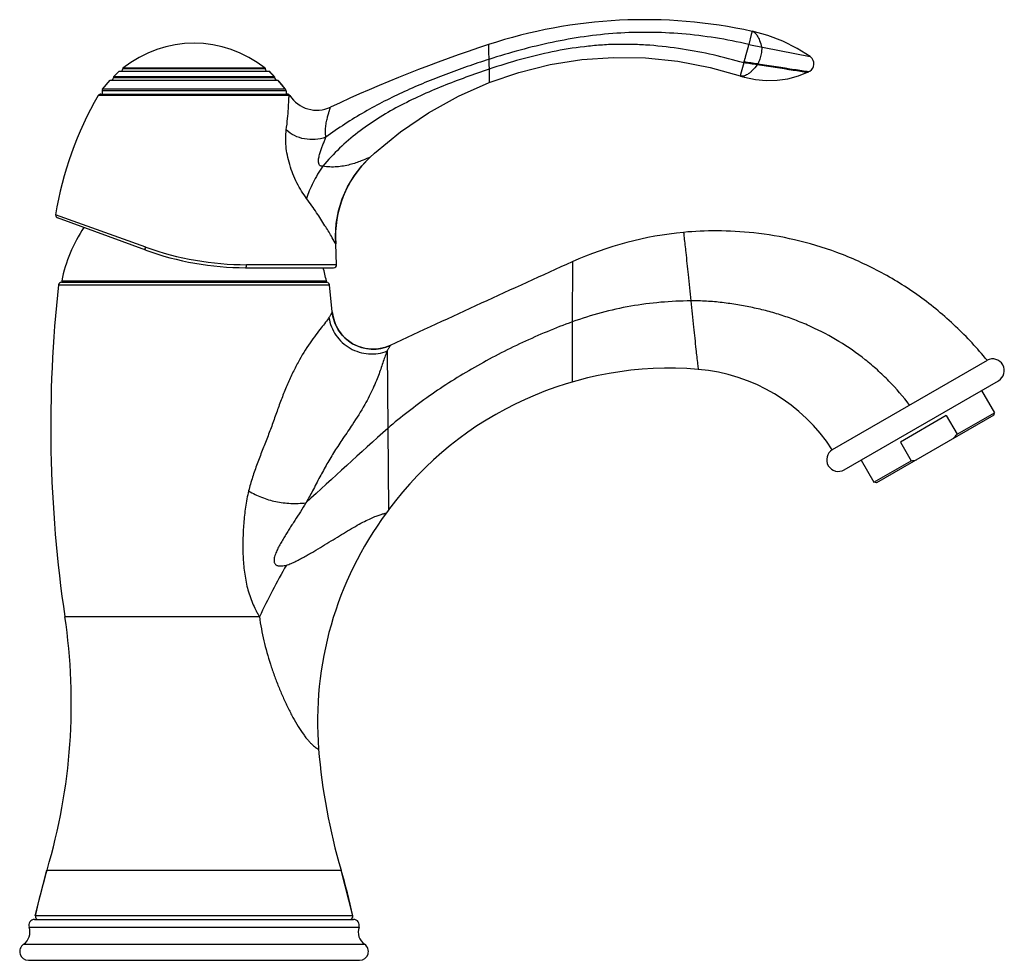
# Model space of a CAD drawing. Units: millimetres. Extents: x 106 to 415, y 504 to 867.
# Drawn here: x 247 to 415, y 707 to 867 of the extents above; entities that cross this region are included whole.
import ezdxf

# ---------------------------------------------------------------- set-up
doc = ezdxf.new("R2010")
doc.units = ezdxf.units.MM
doc.header["$LTSCALE"] = 30.734
doc.layers.add('06_SURPERFICIES', color=7, linetype='CONTINUOUS')

msp = doc.modelspace()

# ---------------------------------------------------------------- linework, layer by layer
at = {"layer": '06_SURPERFICIES', "color": 7, "linetype": 'Continuous'}
for p, q in [((372, 864.95), (371.55, 863.24)), ((371.29, 862.28), (370.97, 861.09)), ((370.71, 860.1), (370.17, 858.1)), ((370.71, 860.1), (370.92, 860.89)), ((262.8, 857.73), (263.79, 858.65)), ((263.79, 858.65), (289.42, 858.65)), ((264.4, 859.17), (264.4, 859.05)), ((288.8, 859.17), (264.4, 859.17)), ((288.8, 859.17), (288.8, 859.05)), ((290.4, 857.73), (289.42, 858.65)), ((370.13, 857.96), (370.1, 857.85)), ((370.17, 858.1), (370.13, 857.96)), ((260.95, 855.59), (262.25, 857.15)), ((262.25, 857.15), (290.96, 857.15)), ((262.8, 857.73), (262.8, 857.55)), ((290.4, 857.73), (262.8, 857.73)), ((290.4, 857.73), (290.4, 857.55)), ((292.25, 855.59), (290.96, 857.15)), ((370.12, 857.84), (370.1, 857.85)), ((370.36, 857.77), (370.11, 857.85)), ((370.12, 857.84), (370.12, 857.85)), ((370.12, 857.84), (370.17, 857.83)), ((370.13, 857.84), (370.12, 857.84)), ((370.13, 857.84), (370.12, 857.84)), ((370.17, 857.83), (370.25, 857.8)), ((370.25, 857.8), (370.35, 857.77)), ((370.8, 857.64), (370.86, 857.62)), ((260.67, 854.75), (292.57, 854.75)), ((260.85, 855.29), (260.85, 854.75)), ((292.35, 855.29), (292.35, 854.75)), ((306.69, 843.92), (306.68, 843.91)), ((268.32, 828.07), (253.23, 833.56)), ((300.86, 829.18), (300.86, 829.11)), ((301, 825.56), (300.86, 829.11)), ((285.42, 825.05), (300.5, 825.05)), ((253.9, 822.55), (299.31, 822.55)), ((300.27, 817.48), (299.8, 822.11)), ((412.35, 809.2), (385.85, 793.9)), ((412.35, 809.2), (412.35, 809.21)), ((387.9, 790.47), (414.31, 805.72)), ((411.41, 804.04), (413.61, 800.23)), ((413.5, 799.82), (393.41, 788.22)), ((405.38, 799.75), (397.52, 795.21)), ((405.38, 799.75), (407.23, 796.55)), ((407.23, 796.55), (413.61, 800.23)), ((413.5, 799.82), (413.61, 800.23)), ((397.52, 795.21), (399.37, 792.01)), ((390.8, 792.14), (393, 788.33)), ((393, 788.33), (399.37, 792.01)), ((393.41, 788.22), (393, 788.33)), ((309.89, 783.59), (309.49, 783.06)), ((249.43, 714.16), (251.42, 722)), ((303.78, 714.16), (301.78, 722)), ((249.3, 713.55), (303.9, 713.55)), ((248.25, 706.55), (304.95, 706.55))]:
    msp.add_line(p, q, dxfattribs=at)
at = {"layer": '06_SURPERFICIES', "color": 9, "linetype": 'Continuous'}
for p, q in [((372.15, 865.49), (372, 864.95)), ((371.55, 863.24), (382.07, 861.19)), ((371.4, 862.69), (371.29, 862.28)), ((288.8, 859.05), (264.4, 859.05)), ((290.4, 857.55), (262.8, 857.55)), ((260.64, 854.75), (260.67, 854.75)), ((292.35, 855.29), (260.85, 855.29)), ((292.25, 855.59), (260.95, 855.59)), ((292.88, 854.51), (260.21, 854.51)), ((292.99, 854.52), (292.88, 854.51)), ((306.62, 843.89), (306.5, 843.84)), ((268.32, 828.57), (252.91, 834.11)), ((300.78, 829.26), (300.75, 829.32)), ((341.36, 826.06), (341.35, 815.78)), ((301, 825.56), (285.6, 825.56)), ((253.95, 822.79), (299.26, 822.79)), ((253.4, 822.11), (299.8, 822.11)), ((341.35, 815.78), (341.33, 805.49)), ((309.68, 810.82), (309.78, 797.56)), ((309.78, 797.56), (309.89, 783.59)), ((254.49, 765.35), (287.79, 765.35)), ((251.42, 722), (301.78, 722)), ((303.78, 714.16), (249.43, 714.16)), ((248.36, 712.22), (304.84, 712.22)), ((247.41, 709.3), (305.79, 709.3))]:
    msp.add_line(p, q, dxfattribs=at)
at = {"layer": '06_SURPERFICIES', "color": 7, "linetype": 'Continuous'}
for points in [[(382.07, 861.19), (379.86, 862.56), (377.39, 863.79), (374.81, 864.77), (372.15, 865.49)], [(327.1, 856.73), (332.2, 858.47), (337.54, 859.79), (342.96, 860.65), (348.39, 861.03), (353.9, 860.94), (359.44, 860.37), (364.96, 859.31), (370.1, 857.85)], [(381.87, 858.6), (382.03, 858.69), (382.3, 858.9), (382.51, 859.18), (382.65, 859.5), (382.72, 859.84), (382.71, 860.19), (382.61, 860.52), (382.44, 860.82), (382.21, 861.08), (382.07, 861.19)], [(370.86, 857.62), (372.69, 857.24), (374.55, 857.06), (376.42, 857.11), (378.26, 857.38), (380.06, 857.87), (381.64, 858.49)], [(381.64, 858.49), (381.67, 858.5), (381.84, 858.58), (381.87, 858.6)], [(306.69, 843.92), (307.47, 844.63), (311.92, 848.3), (316.71, 851.56), (321.86, 854.42), (327.1, 856.73)], [(370.86, 857.62), (370.61, 857.69), (370.35, 857.77)], [(370.45, 857.74), (370.55, 857.71), (370.64, 857.69)], [(300.86, 829.18), (300.82, 830.42), (300.95, 832.61), (301.34, 834.77), (301.98, 836.86), (302.87, 838.87), (303.99, 840.76), (305.32, 842.5), (306.68, 843.91)], [(310.19, 811.76), (309.26, 811.41), (308.15, 811.17), (307, 811.11), (305.87, 811.24), (304.77, 811.56), (303.74, 812.05), (302.8, 812.7), (301.98, 813.49), (301.29, 814.41), (300.77, 815.43), (300.42, 816.51), (300.27, 817.48)]]:
    msp.add_lwpolyline(points, dxfattribs=at)
for centre, radius, start, end in [((353.74, 781.38), 86.1, 77.6535, 108.0909), ((276.6, 843.95), 19.5, 51.2707, 128.7293), ((400.83, 637.21), 237.76, 108.0898, 115.1043), ((331.86, 567.13), 295.67, 81.9828, 82.4443), ((264, 859.05), 0.4, 270, 360), ((289.2, 859.05), 0.4, 180, 270), ((276.6, 843.95), 19.5, 44.9525, 48.9247), ((262.4, 857.55), 0.4, 270, 360), ((290.8, 857.55), 0.4, 180, 270), ((276.6, 843.95), 19.5, 36.6279, 42.6037), ((260.64, 854.25), 0.5, 90, 149.5926), ((261.35, 855.29), 0.5, 143.3721, 180), ((291.85, 855.29), 0.5, 0, 36.6279), ((292.57, 854.25), 0.5, 32.7006, 90), ((310.39, 825.05), 58.19, 149.5926, 171.0498), ((297.62, 857.5), 5.5, 212.7006, 295.1027), ((319.32, 830.4), 18.5, 133.066, 183.7757), ((253.41, 834.03), 0.5, 171.0498, 250), ((278.66, 817.86), 25.2, 146.0507, 168.7148), ((365.94, 771.65), 59.7, 95.3276, 114.3142), ((285.42, 875.05), 50, 250, 270), ((1576.59, -1907.86), 3000.02, 114.31426, 114.96915), ((274.54, 817.86), 25.2, 11.2852, 16.5875), ((300.5, 825.55), 0.5, 270, 0.4966), ((254.15, 822.75), 0.2, 168.7148, 270), ((299.06, 822.75), 0.2, 270, 11.2852), ((472.07, 797.89), 220, 173.6795, 188.5066), ((253.9, 822.05), 0.5, 90, 173.6795), ((299.31, 822.05), 0.5, 6.3205, 90), ((307.24, 818.11), 7, 185.1102, 294.969), ((413.31, 807.45), 2, 300, 118.5736), ((357.98, 748.06), 59.8, 85.2809, 143.536), ((360.41, 777.45), 30.3, 32.8817, 85.2817), ((394.87, 806.59), 15.92, 317.6495, 320.9186), ((386.9, 792.2), 2, 121.4264, 300), ((396.86, 807.73), 15.92, 279.0814, 282.3505), ((357.74, 747.4), 60, 143.5361, 184.5248), ((155.59, 750.55), 100, 343.4113, 8.5066), ((397.62, 750.55), 100, 184.5248, 196.5887), ((347.26, 693.45), 100, 163.4113, 168.0513), ((205.94, 693.45), 100, 11.9487, 16.5887), ((249.3, 712.55), 1, 90, 199.8354), ((249.92, 714.05), 0.5, 168.0513, 270), ((303.29, 714.05), 0.5, 270, 11.9487), ((303.9, 712.55), 1, 340.1646, 90), ((246.01, 711.37), 2.5, 304.0964, 19.8354), ((307.2, 711.37), 2.5, 160.1646, 235.9036), ((248.25, 708.05), 1.5, 124.0964, 270), ((304.95, 708.05), 1.5, 270, 55.9036)]:
    msp.add_arc(centre, radius, start, end, dxfattribs=at)
at = {"layer": '06_SURPERFICIES', "color": 9, "linetype": 'Continuous'}
for centre, radius, start, end in [((332.79, 575.5), 287.11, 81.9453, 82.4107), ((285.6, 876.65), 51.09, 250.231, 270.0048), ((1271.51, -277.29), 1442.3, 131.82085, 132.5741), ((393.21, 715.74), 116.5, 149.9059, 154.7999)]:
    msp.add_arc(centre, radius, start, end, dxfattribs=at)
for points, knots in [([(371.55, 863.24), (367.79, 864.13), (362.11, 865.03), (354.54, 865.38), (348.95, 865.23), (343.4, 864.64), (337.88, 863.65), (332.43, 862.33), (328.84, 861.26), (327.06, 860.69)], [0, 0, 0, 0, 0.256383, 0.380344, 0.503517, 0.627304, 0.751405, 0.875703, 1, 1, 1, 1]), ([(372.15, 865.49), (372.23, 865.47), (372.39, 865.41), (372.62, 865.24), (372.83, 865.01), (373.13, 864.58), (373.48, 863.85), (373.67, 863.19), (373.76, 862.81)], [0, 0, 0, 0, 0.075834, 0.159805, 0.255829, 0.366478, 0.639609, 1, 1, 1, 1]), ([(327, 863.22), (327.01, 862.98), (327.02, 862.14), (327.04, 861.3), (327.06, 860.69)], [0, 0, 0, 0, 0.285422, 1, 1, 1, 1]), ([(370.71, 860.1), (367.26, 861.1), (361.91, 862.32), (355.55, 863.07), (351.79, 863.26), (348.98, 863.28), (346.19, 863.15), (342.49, 862.8), (337.91, 862.04), (332.47, 860.71), (328.89, 859.61), (327.1, 859.01)], [0, 0, 0, 0, 0.242444, 0.369214, 0.4329, 0.49626, 0.559168, 0.621774, 0.747033, 0.873004, 1, 1, 1, 1]), ([(373.76, 862.81), (373.78, 862.73), (373.79, 862.54), (373.77, 862.22), (373.72, 861.83), (373.63, 861.4), (373.52, 860.96), (373.39, 860.55), (373.25, 860.2), (373.15, 860), (373.1, 859.91)], [0, 0, 0, 0, 0.07781, 0.185537, 0.319959, 0.471011, 0.626582, 0.773572, 0.900107, 1, 1, 1, 1]), ([(327.06, 860.69), (325.81, 860.3), (323.35, 859.47), (319.7, 858.15), (316.13, 856.74), (311.44, 854.7), (305.66, 851.76), (301.28, 848.93), (299.16, 847.36)], [0, 0, 0, 0, 0.12656, 0.251264, 0.374711, 0.497644, 0.744626, 1, 1, 1, 1]), ([(327.06, 860.69), (327.06, 860.56), (327.07, 860.2), (327.09, 859.64), (327.1, 859.21), (327.1, 859.01)], [0, 0, 0, 0, 0.231191, 0.650228, 1, 1, 1, 1]), ([(373.02, 859.79), (375.08, 859.49), (377.95, 859.06), (380.82, 858.62), (381.64, 858.49)], [0, 0, 0, 0, 0.716392, 1, 1, 1, 1]), ([(373.1, 859.91), (375.2, 859.61), (378.12, 859.18), (381.04, 858.73), (381.87, 858.6)], [0, 0, 0, 0, 0.71683, 1, 1, 1, 1]), ([(327.1, 859.01), (325.78, 858.57), (323.13, 857.64), (319.2, 856.15), (315.34, 854.5), (311.6, 852.67), (308, 850.59), (304.6, 848.23), (301.44, 845.53), (299.54, 843.49), (298.66, 842.4)], [0, 0, 0, 0, 0.125926, 0.252061, 0.377757, 0.502667, 0.626755, 0.750311, 0.874242, 1, 1, 1, 1]), ([(327.1, 859.01), (327.11, 858.72), (327.12, 858.18), (327.12, 857.47), (327.11, 857), (327.1, 856.79), (327.1, 856.73)], [0, 0, 0, 0, 0.386688, 0.716391, 0.929389, 1, 1, 1, 1]), ([(292.88, 854.51), (292.83, 854.58), (292.71, 854.71), (292.53, 854.75), (292.45, 854.75)], [0, 0, 0, 0, 0.50081, 1, 1, 1, 1]), ([(292.39, 848.61), (292.48, 849.26), (292.62, 850.48), (292.75, 852.17), (292.81, 853.49), (292.86, 854.23), (292.88, 854.51)], [0, 0, 0, 0, 0.329967, 0.623463, 0.857848, 1, 1, 1, 1]), ([(299.16, 847.36), (299.12, 847.71), (299.09, 848.39), (299.16, 849.37), (299.29, 850.12), (299.42, 850.67), (299.52, 851.03), (299.61, 851.36), (299.69, 851.66), (299.77, 851.91), (299.82, 852.09), (299.86, 852.22), (299.89, 852.3), (299.91, 852.36), (299.92, 852.42), (299.93, 852.45), (299.94, 852.48), (299.95, 852.49), (299.95, 852.5), (299.95, 852.51), (299.95, 852.51), (299.96, 852.52), (299.95, 852.52)], [0, 0, 0, 0, 0.20188, 0.38866, 0.558756, 0.636566, 0.708635, 0.774113, 0.832218, 0.882386, 0.924131, 0.941713, 0.957049, 0.9701, 0.980828, 0.989201, 0.992498, 0.995197, 0.997298, 0.998799, 0.9997, 1, 1, 1, 1]), ([(295.88, 836.9), (295.57, 837.3), (294.98, 838.16), (294.19, 839.56), (293.5, 841.08), (292.95, 842.66), (292.55, 844.26), (292.26, 846.24), (292.26, 847.7), (292.39, 848.61)], [0, 0, 0, 0, 0.121339, 0.251093, 0.385472, 0.520491, 0.652665, 0.778615, 1, 1, 1, 1]), ([(299.16, 847.36), (298.58, 847.15), (297.35, 846.91), (295.51, 847), (293.79, 847.55), (292.8, 848.22), (292.39, 848.61)], [0, 0, 0, 0, 0.256978, 0.513353, 0.762509, 1, 1, 1, 1]), ([(298.66, 842.4), (298.55, 842.39), (298.39, 842.41), (298.2, 842.5), (298.08, 842.61), (297.99, 842.76), (297.92, 842.99), (297.89, 843.29), (297.92, 843.67), (297.99, 844.03), (298.09, 844.39), (298.23, 844.85), (298.39, 845.31), (298.55, 845.76), (298.67, 846.09), (298.79, 846.42), (298.95, 846.84), (299.07, 847.15), (299.16, 847.36)], [0, 0, 0, 0, 0.054679, 0.082508, 0.111453, 0.142019, 0.173976, 0.239599, 0.305893, 0.372048, 0.437852, 0.503258, 0.632629, 0.696412, 0.759456, 0.821543, 0.88243, 1, 1, 1, 1]), ([(306.5, 843.84), (306.08, 843.66), (305.35, 843.35), (304.28, 842.97), (303.28, 842.66), (302.2, 842.42), (300.65, 842.23), (299.45, 842.28), (298.66, 842.4)], [0, 0, 0, 0, 0.171554, 0.290871, 0.421945, 0.559982, 0.702894, 1, 1, 1, 1]), ([(306.69, 843.92), (306.7, 843.92), (306.64, 843.9), (306.64, 843.9), (306.62, 843.89)], [0, 0, 0, 0, 0.20968, 1, 1, 1, 1]), ([(298.66, 842.4), (298.03, 841.51), (297.19, 840.14), (296.33, 838.26), (296.01, 837.34), (295.88, 836.9)], [0, 0, 0, 0, 0.528533, 0.774384, 1, 1, 1, 1]), ([(300.75, 829.32), (300.54, 829.7), (299.98, 830.68), (298.93, 832.4), (297.81, 834.13), (296.76, 835.68), (296.18, 836.49), (295.88, 836.9)], [0, 0, 0, 0, 0.143626, 0.376463, 0.669286, 0.831286, 1, 1, 1, 1]), ([(360.4, 831.1), (360.43, 830.8), (360.56, 829.66), (360.82, 827.25), (361.21, 823.64), (361.49, 820.87), (361.65, 819.37)], [0, 0, 0, 0, 0.075964, 0.292578, 0.617067, 1, 1, 1, 1]), ([(268.32, 828.07), (268.3, 828.08), (268.27, 828.12), (268.26, 828.18), (268.25, 828.27), (268.27, 828.4), (268.3, 828.51), (268.32, 828.57)], [0, 0, 0, 0, 0.137027, 0.235106, 0.355169, 0.652894, 1, 1, 1, 1]), ([(300.86, 829.11), (300.86, 829.11), (300.85, 829.13), (300.84, 829.14), (300.81, 829.2), (300.79, 829.23), (300.78, 829.26)], [0, 0, 0, 0, 0.051318, 0.237855, 0.555649, 1, 1, 1, 1]), ([(285.42, 825.05), (285.45, 825.05), (285.49, 825.09), (285.53, 825.14), (285.56, 825.23), (285.6, 825.37), (285.6, 825.49), (285.6, 825.56)], [0, 0, 0, 0, 0.142178, 0.241978, 0.363047, 0.659792, 1, 1, 1, 1]), ([(361.65, 819.37), (358.21, 819.35), (353.02, 818.89), (346.28, 817.41), (342.97, 816.37), (341.35, 815.78)], [0, 0, 0, 0, 0.498598, 0.749388, 1, 1, 1, 1]), ([(399.1, 801.55), (398.01, 803), (396.22, 805.06), (393.6, 807.57), (390.81, 809.92), (387.08, 812.52), (383.08, 814.63), (379.77, 816.01), (377.27, 816.9), (374.76, 817.64), (372.65, 818.14), (370.95, 818.48), (369.22, 818.79), (367.01, 819.1), (364.34, 819.34), (362.54, 819.38), (361.65, 819.37)], [0, 0, 0, 0, 0.126387, 0.189954, 0.253596, 0.380613, 0.506576, 0.568919, 0.630683, 0.691754, 0.752063, 0.78204, 0.812492, 0.874721, 0.937643, 1, 1, 1, 1]), ([(361.65, 819.37), (361.8, 817.88), (362.09, 815.11), (362.47, 811.5), (362.73, 809.09), (362.87, 807.95), (362.9, 807.65)], [0, 0, 0, 0, 0.382933, 0.707422, 0.924036, 1, 1, 1, 1]), ([(299.7, 816.53), (299.52, 816.25), (299.08, 815.65), (298.31, 814.68), (297.4, 813.53), (296.01, 811.6), (294.66, 809.37), (293.39, 806.89), (292.46, 804.84), (291.59, 802.69), (290.8, 800.48), (290, 798.23), (289.16, 795.99), (288.43, 794.13), (287.84, 792.63), (287.41, 791.5), (287, 790.36), (286.48, 788.82), (286.14, 787.64), (285.95, 786.85)], [0, 0, 0, 0, 0.0305, 0.067928, 0.112548, 0.164063, 0.283818, 0.349747, 0.418324, 0.488784, 0.56049, 0.632828, 0.705534, 0.778577, 0.815239, 0.852001, 0.888868, 0.925838, 1, 1, 1, 1]), ([(300.27, 817.48), (300.27, 817.48), (300.26, 817.48), (300.26, 817.46), (300.24, 817.44), (300.23, 817.41), (300.21, 817.38), (300.17, 817.31), (300.11, 817.22), (300.03, 817.08), (299.94, 816.92), (299.82, 816.73), (299.74, 816.6), (299.7, 816.53)], [0, 0, 0, 0, 0.005355, 0.01889, 0.040549, 0.070238, 0.107844, 0.153241, 0.266833, 0.409762, 0.580622, 0.777897, 1, 1, 1, 1]), ([(299.7, 816.53), (299.77, 816), (300.06, 814.93), (300.84, 813.47), (301.94, 812.21), (303.29, 811.22), (304.82, 810.56), (306.46, 810.25), (308.12, 810.32), (309.18, 810.61), (309.68, 810.82)], [0, 0, 0, 0, 0.123584, 0.248297, 0.373945, 0.500101, 0.626241, 0.751844, 0.87649, 1, 1, 1, 1]), ([(341.35, 815.78), (338.46, 814.72), (334.19, 812.95), (328.66, 810.24), (324.61, 808.03), (320.68, 805.67), (316.88, 803.14), (313.23, 800.45), (310.9, 798.56), (309.78, 797.56)], [0, 0, 0, 0, 0.251968, 0.378086, 0.503947, 0.629305, 0.753906, 0.877501, 1, 1, 1, 1]), ([(309.68, 810.82), (309.55, 810.55), (309.3, 809.95), (308.98, 809), (308.65, 807.97), (308.27, 806.87), (307.81, 805.68), (307.25, 804.39), (306.59, 803.02), (305.45, 800.92), (304.2, 798.94), (302.92, 797.04), (301.88, 795.53), (300.66, 793.68), (299.34, 791.48), (298.1, 789.21), (296.94, 786.97), (296.13, 785.5), (295.74, 784.82)], [0, 0, 0, 0, 0.03061, 0.06518, 0.102037, 0.140719, 0.183179, 0.230801, 0.282804, 0.337676, 0.473129, 0.519484, 0.570213, 0.658489, 0.744317, 0.829645, 0.920531, 1, 1, 1, 1]), ([(310.19, 811.76), (310.19, 811.76), (310.19, 811.75), (310.18, 811.74), (310.17, 811.72), (310.15, 811.7), (310.13, 811.66), (310.1, 811.6), (310.04, 811.51), (309.97, 811.37), (309.89, 811.21), (309.79, 811.03), (309.72, 810.89), (309.68, 810.82)], [0, 0, 0, 0, 0.005397, 0.018901, 0.040457, 0.069972, 0.107343, 0.152455, 0.265416, 0.407812, 0.578513, 0.776321, 1, 1, 1, 1]), ([(285.95, 786.85), (285.83, 786.4), (285.64, 785.48), (285.33, 783.63), (285.07, 781.31), (284.94, 778.51), (284.96, 775.71), (285.18, 772.94), (285.6, 770.68), (286.12, 768.94), (286.59, 767.68), (287.06, 766.68), (287.47, 765.91), (287.68, 765.53), (287.79, 765.35)], [0, 0, 0, 0, 0.063661, 0.127357, 0.254667, 0.381745, 0.508415, 0.634379, 0.759024, 0.820576, 0.881374, 0.941239, 0.970771, 1, 1, 1, 1]), ([(285.95, 786.85), (286.66, 786.43), (288.16, 785.69), (290.59, 784.98), (293.15, 784.66), (294.88, 784.73), (295.74, 784.82)], [0, 0, 0, 0, 0.243967, 0.492164, 0.744387, 1, 1, 1, 1]), ([(295.74, 784.82), (295.44, 784.31), (294.82, 783.3), (294.01, 782.06), (293.37, 781.06), (292.88, 780.32), (292.41, 779.57), (291.94, 778.81), (291.49, 778.04), (291.13, 777.39), (290.87, 776.86), (290.69, 776.45), (290.52, 776.04), (290.39, 775.61), (290.31, 775.25), (290.29, 774.96), (290.3, 774.74), (290.36, 774.54), (290.46, 774.35), (290.61, 774.21), (290.79, 774.11), (290.99, 774.05), (291.25, 774.02), (291.6, 774.02), (292, 774.07), (292.27, 774.13), (292.41, 774.16)], [0, 0, 0, 0, 0.126805, 0.25367, 0.317124, 0.380593, 0.444079, 0.507584, 0.571107, 0.634644, 0.666415, 0.698178, 0.729919, 0.761601, 0.793126, 0.808775, 0.824257, 0.839467, 0.854314, 0.868853, 0.883263, 0.89768, 0.912154, 0.941262, 0.970569, 1, 1, 1, 1]), ([(292.41, 774.16), (292.55, 774.19), (292.82, 774.28), (293.37, 774.5), (294.03, 774.81), (294.81, 775.22), (295.58, 775.64), (296.34, 776.07), (297.35, 776.66), (298.59, 777.4), (300.05, 778.29), (301.48, 779.16), (302.87, 780), (304.2, 780.78), (305.44, 781.47), (306.55, 782.02), (307.38, 782.39), (307.94, 782.61), (308.29, 782.73), (308.59, 782.83), (308.84, 782.91), (309.04, 782.96), (309.2, 783), (309.31, 783.02), (309.38, 783.04), (309.42, 783.04), (309.45, 783.05), (309.47, 783.05), (309.48, 783.06), (309.49, 783.06), (309.49, 783.06)], [0, 0, 0, 0, 0.022422, 0.045046, 0.09051, 0.136051, 0.181556, 0.226964, 0.272228, 0.362149, 0.45092, 0.537977, 0.622452, 0.702997, 0.777264, 0.842249, 0.895607, 0.91764, 0.936662, 0.952808, 0.966171, 0.976992, 0.98552, 0.991956, 0.994439, 0.996453, 0.99801, 0.999117, 0.999779, 1, 1, 1, 1]), ([(287.79, 765.35), (287.98, 763.97), (288.49, 761.23), (289.43, 757.9), (290.32, 755.3), (291.04, 753.41), (291.82, 751.57), (292.64, 749.81), (293.5, 748.14), (294.38, 746.61), (295.14, 745.46), (295.74, 744.66), (296.16, 744.15), (296.54, 743.73), (296.89, 743.38), (297.16, 743.15), (297.35, 743.01), (297.47, 742.92), (297.58, 742.85), (297.67, 742.8), (297.75, 742.76), (297.81, 742.72), (297.86, 742.7), (297.89, 742.69), (297.9, 742.68), (297.91, 742.67), (297.92, 742.67), (297.93, 742.67), (297.93, 742.66), (297.93, 742.67)], [0, 0, 0, 0, 0.165019, 0.328586, 0.409531, 0.48962, 0.5685, 0.645614, 0.720079, 0.790469, 0.854491, 0.88318, 0.909087, 0.93184, 0.951182, 0.967019, 0.973632, 0.979421, 0.984407, 0.988644, 0.992166, 0.995009, 0.997199, 0.998055, 0.998755, 0.999299, 0.999688, 0.999922, 1, 1, 1, 1])]:
    msp.add_open_spline(points, degree=3, knots=knots, dxfattribs=at)
at = {"layer": '06_SURPERFICIES', "color": 7, "linetype": 'Continuous'}
for points, knots in [([(371.55, 863.24), (371.52, 863.16), (371.46, 862.98), (371.42, 862.8), (371.4, 862.69)], [0, 0, 0, 0, 0.425747, 1, 1, 1, 1]), ([(373.02, 859.79), (372.75, 859.43), (372.35, 858.94), (371.78, 858.41), (371.4, 858.13), (371.04, 857.94), (370.71, 857.82), (370.4, 857.78), (370.21, 857.81), (370.13, 857.84)], [0, 0, 0, 0, 0.364173, 0.511795, 0.639539, 0.749612, 0.844226, 0.92629, 1, 1, 1, 1]), ([(370.97, 861.09), (370.97, 861.07), (370.95, 861), (370.93, 860.94), (370.92, 860.89)], [0, 0, 0, 0, 0.254165, 1, 1, 1, 1]), ([(373.1, 859.91), (373.09, 859.9), (373.07, 859.86), (373.04, 859.82), (373.02, 859.79)], [0, 0, 0, 0, 0.269707, 1, 1, 1, 1]), ([(412.35, 809.21), (411.52, 810.23), (409.8, 812.22), (407, 815.05), (403.99, 817.72), (400.78, 820.19), (397.41, 822.44), (392.78, 825.1), (386.82, 827.76), (379.59, 829.93), (372.67, 831.1), (366.3, 831.45), (362.29, 831.27), (360.4, 831.1)], [0, 0, 0, 0, 0.066776, 0.134676, 0.203323, 0.272367, 0.34145, 0.4102, 0.54514, 0.674349, 0.794905, 0.903039, 1, 1, 1, 1])]:
    msp.add_open_spline(points, degree=3, knots=knots, dxfattribs=at)

doc.saveas('drawing.dxf')
